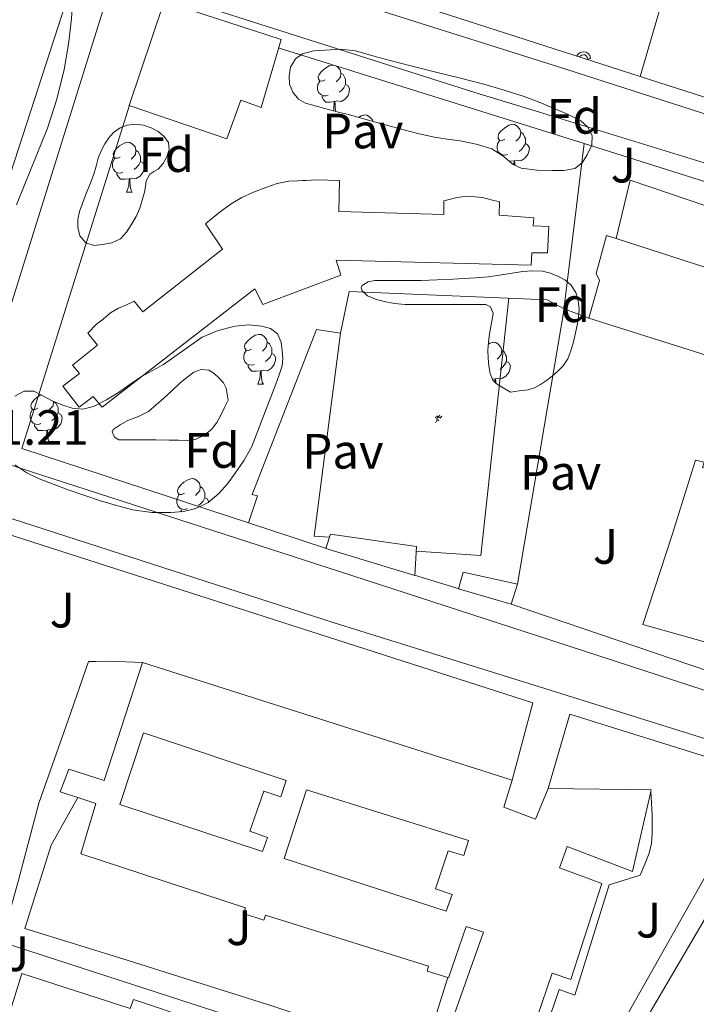
# Model space of a CAD drawing. Units: metres. Extents: x 545358 to 549833, y 4700427 to 4703428.
# Drawn here: x 547038 to 547175, y 4701358 to 4701556 of the extents above; entities that cross this region are included whole.
import ezdxf
from ezdxf.enums import TextEntityAlignment as Align

# ---------------------------------------------------------------- set-up
doc = ezdxf.new("R2010")
doc.units = ezdxf.units.M
doc.header["$MEASUREMENT"] = 0
for name, color, linetype, lineweight in [('Carátula', 7, 'Continuous', 5), ('Level 15', 1, 'Continuous', 0), ('Level 16', 1, 'Continuous', 0), ('Level 18', 19, 'Continuous', 0), ('Level 19', 252, 'Continuous', 0), ('Level 20', 19, 'Continuous', 0), ('Level 21', 19, 'Continuous', 0), ('Level 26', 92, 'Continuous', 0), ('Level 35', 92, 'Continuous', 0), ('Level 36', 19, 'Continuous', 40), ('Level 37', 92, 'Continuous', 0), ('Level 41', 19, 'Continuous', 0), ('Level 52', 1, 'Continuous', 13), ('Level 58', 43, 'Continuous', 0)]:
    doc.layers.add(name, color=color, linetype=linetype, lineweight=lineweight)
doc.styles.add('Arial', font='ARIAL.TTF', dxfattribs={"height": 0.2})

# ---------------------------------------------------------------- blocks, each defined once
blk = doc.blocks.new('5IDEP')
at = {"layer": 'Carátula', "linetype": 'Continuous', "lineweight": 5, "extrusion": (0, 0, -1)}
blk.add_hatch(color=252, dxfattribs=at).paths.add_polyline_path([(0.5, -0.6), (-1.8, 1.9), (-4, 0.2), (-7.9, 4.2), (-6.6, 5.2), (-4, 2.4), (-0.4, 5.2), (2.7, 5.2), (6.4, 1.4), (5.1, 0.3), (1.9, 3.7), (1.3, 3.2), (3, 1.4)])
at = {"layer": 'Carátula', "linetype": 'Continuous', "lineweight": 5}
for points in [[(-4.9, -9.4), (-5.1, -9.4), (-5.4, -9.3), (-5.6, -9.2), (-5.7, -9), (-5.8, -8.7), (-5.8, -8.4), (-5.7, -8.2), (-3, -4.9), (-3.6, 0.3), (-3.4, 0.8), (-1.9, -2), (-1.8, -3.7), (-1.2, -5.1), (-4.4, -9.2), (-4.6, -9.4)], [(1.4, -5.2), (-1.2, -5.1), (-1.8, -3.7), (0.3, -3.7), (-1.9, -2), (-3.4, 0.8), (2.1, -3.4), (2.3, -3.5), (2.4, -3.8), (2.5, -4.1), (2.4, -4.4), (2.3, -4.6), (2.2, -4.8), (2, -5), (1.7, -5.1)]]:
    blk.add_hatch(color=252, dxfattribs=at).paths.add_polyline_path(points)
h = blk.add_hatch(color=252, dxfattribs=at)
edge = h.paths.add_edge_path()
edge.add_arc((3, 5.5), 1.39, 179.999, 539.999)
at = {"layer": 'Carátula', "color": 252, "linetype": 'Continuous', "lineweight": 5}
blk.add_line((4, 0.2), (7.9, 4.2), dxfattribs=at)
at = {"layer": 'Carátula', "color": 252, "linetype": 'Continuous', "lineweight": 5, "flags": 128}
blk.add_lwpolyline([(7.9, 4.2), (4, 0.2)], dxfattribs=at)

msp = doc.modelspace()

# ---------------------------------------------------------------- linework, layer by layer
at = {"layer": 'Level 15', "linetype": 'Continuous', "lineweight": 13}
for points in [[(547067.34, 4701559.79, 386.71), (547091, 4701552.08, 386.92), (547086.94, 4701538.42, 386.92), (547082.81, 4701539.84, 387), (547080.03, 4701532.08, 383.39), (547060.3, 4701538.83, 383.45), (547067.34, 4701559.79, 386.71)], [(547048.86, 4701486.45, 398.35), (547053.9, 4701490.49, 398.22), (547052.01, 4701492.86, 398.22), (547053.75, 4701494.69, 398.24), (547055.05, 4701495.73, 398.25), (547056.52, 4701496.95, 398.25), (547058.17, 4701497.9, 398.25), (547059.75, 4701498.62, 398.25), (547061.34, 4701499.34, 398.25), (547063.07, 4701497.17, 398.3), (547079.15, 4701509.81, 398.28), (547075.72, 4701514.96, 398.57), (547077.34, 4701516.26, 398.55), (547078.95, 4701517.55, 398.52), (547080.92, 4701518.96, 398.51), (547083.02, 4701520.21, 398.51), (547085.41, 4701521.34, 398.51), (547087.88, 4701522.27, 398.51), (547090.19, 4701523.05, 398.41), (547092.52, 4701523.52, 398.27), (547094.36, 4701523.62, 397.97), (547095.25, 4701523.66, 397.95), (547096, 4701523.7, 398.3), (547097, 4701523.74, 399.24), (547098.01, 4701523.79, 400.19), (547102.75, 4701523.65, 399.87), (547102.59, 4701517.44, 399.34), (547123.8, 4701516.8, 398.71), (547123.8, 4701519.54, 398.7), (547125.12, 4701519.9, 398.63), (547126.43, 4701520.26, 398.57), (547127.47, 4701520.38, 398.56), (547128.76, 4701520.41, 398.57), (547130.08, 4701520.38, 398.57), (547131.61, 4701520.21, 398.57), (547133.32, 4701519.79, 398.57), (547135.04, 4701519.38, 398.57), (547134.91, 4701516.65, 398.57), (547141.9, 4701516.17, 398.38), (547141.81, 4701514.54, 398.39), (547144.97, 4701514.38, 398.31), (547144.67, 4701509.06, 398.28), (547141.56, 4701509.06, 398.28), (547141.42, 4701506.61, 398.28), (547102.04, 4701507.57, 398.92), (547103, 4701504.58, 398.91), (547087.26, 4701498.67, 398.92), (547085.69, 4701501.82, 398.92), (547054.86, 4701477.95, 399.08), (547053.06, 4701480.09, 399.02), (547050.23, 4701477.95, 399.02), (547046.95, 4701482.16, 399.02), (547050.3, 4701484.75, 399.02), (547048.86, 4701486.45, 398.35)], [(547153.05, 4701495.93, 396.57), (547155.15, 4701503.51, 396.57), (547154.49, 4701504.93, 396.57), (547156.6, 4701512.58, 396.57), (547158.51, 4701511.96, 396.57)], [(547158.51, 4701511.96, 396.57), (547203.85, 4701497.3, 396.57), (547199.72, 4701476.65, 396.57), (547197.37, 4701477.24, 399.13), (547195.63, 4701471.51, 399), (547197.96, 4701470.61, 396.99), (547197.19, 4701468.85, 396.98), (547196.41, 4701467.08, 396.97), (547195.5, 4701465.4, 396.97), (547194.31, 4701463.93, 396.97), (547193.02, 4701462.61, 396.97), (547191.72, 4701461.3, 396.97), (547175.96, 4701465.78, 396.97), (547176.28, 4701466.83, 396.95)], [(547176.28, 4701466.83, 396.95), (547180.79, 4701481.65, 396.63), (547181.79, 4701481.43, 399.5), (547183.26, 4701486.37, 399.8), (547153.05, 4701495.93, 396.57)], [(547117.9, 4701443.99, 385.13), (547100.01, 4701449.42, 385.13), (547100.89, 4701452.33, 385.13), (547118.25, 4701449.88, 385.13), (547117.9, 4701443.99, 385.13)], [(547137.38, 4701438.25, 384.78), (547126.74, 4701441.34, 384.78), (547127.67, 4701444.68, 384.78), (547138.62, 4701442.22, 384.78), (547137.38, 4701438.25, 384.78)], [(547049.95, 4701399.2, 396.97), (547046.42, 4701400.37, 397.11), (547048.17, 4701404.96, 397.11), (547055.28, 4701402.66, 397), (547063.02, 4701426.46, 395.56)], [(547063.02, 4701426.46, 395.56), (547137.58, 4701402.7, 395.48)], [(547137.58, 4701402.7, 395.48), (547135.85, 4701397.25, 395.67), (547142.25, 4701394.86, 392.63), (547144.79, 4701401.04, 392.04)], [(547144.79, 4701401.04, 392.04), (547165.62, 4701400.8, 392.11), (547165.54, 4701400.44, 392.13)], [(547124.58, 4701362.91, 395.83), (547120.39, 4701364.18, 395.83), (547120.69, 4701365.22, 395.83), (547087.8, 4701375.46, 395.83), (547087.45, 4701374.45, 395.83), (547083.4, 4701375.85, 395.83), (547083.8, 4701376.96, 395.83), (547050.55, 4701387.86, 395.85), (547053.6, 4701398, 396.81), (547049.95, 4701399.2, 396.97)], [(547165.54, 4701400.44, 392.13), (547161.81, 4701384.27, 393.39), (547148.65, 4701389.36, 393.19), (547147.11, 4701385.07, 393.64), (547155.62, 4701381.9, 392.94), (547149.4, 4701362.54, 392.43), (547145.61, 4701363.78, 392.81), (547140.61, 4701349.02, 392.11), (547125.25, 4701353.71, 392.2), (547131.78, 4701372.08, 392.2), (547128.28, 4701373.2, 396.19), (547124.69, 4701362.88, 395.83), (547124.58, 4701362.91, 395.83)], [(547038.66, 4701363.75, 397.67), (547060.52, 4701356.64, 400.46), (547061.22, 4701358.48, 400.46), (547073.6, 4701354.34, 400.01), (547072.98, 4701352.6, 400.01), (547083.28, 4701348.98, 397.34), (547080.08, 4701340.96, 401.24), (547081.41, 4701340.5, 401.24), (547079.76, 4701336.05, 401.24), (547078.37, 4701336.51, 400.89), (547077.92, 4701334.88, 398.41), (547082.39, 4701333.51, 398.38), (547080.66, 4701326.88, 398.38), (547035.72, 4701341.52, 398.28), (547038.31, 4701348.55, 397.72), (547033.04, 4701350.26, 397.07), (547035.27, 4701356.69, 397.15), (547036.37, 4701356.35, 397.21), (547038.66, 4701363.75, 397.67)]]:
    msp.add_polyline3d(points, dxfattribs=at)
at = {"layer": 'Level 15', "color": 1, "linetype": 'Continuous', "lineweight": 13}
for points in [[(547058.42, 4701397.78, 395.61), (547063.18, 4701412.26, 395.61), (547091.96, 4701402.66, 395.61), (547090.89, 4701399.35, 395.61), (547087.5, 4701400.48, 395.61), (547084.68, 4701392.4, 395.61), (547088.22, 4701391.13, 395.61), (547087.21, 4701388.3, 395.61), (547058.42, 4701397.78, 395.61)], [(547091.59, 4701386.91, 395.83), (547096.06, 4701400.78, 395.8), (547128.77, 4701390.56, 395.8), (547127.83, 4701387.5, 395.78), (547124.68, 4701388.45, 395.33), (547122.1, 4701380.81, 395.31), (547125.44, 4701379.66, 395.74), (547124.28, 4701376.29, 395.71), (547091.59, 4701386.91, 395.83)]]:
    msp.add_polyline3d(points, dxfattribs=at)
at = {"layer": 'Level 16', "color": 1, "linetype": 'Continuous', "lineweight": 13, "ltscale": 0.5}
msp.add_polyline3d([(547153.05, 4701495.93, 382.11), (547148.06, 4701497.78, 382.11), (547138.62, 4701442.22, 382.79)], dxfattribs=at)
at = {"layer": 'Level 18', "color": 19, "linetype": 'Continuous', "lineweight": 0}
for points in [[(547136.91, 4701499.94, 381.53), (547131.26, 4701448.01, 381.11), (547118.19, 4701448.9, 381.1)], [(547100.7, 4701451.72, 380.89), (547097.62, 4701451.94, 380.97), (547102.97, 4701492.89, 380.97)]]:
    msp.add_polyline3d(points, dxfattribs=at)
at = {"layer": 'Level 20', "color": 19, "linetype": 'Continuous', "lineweight": 0, "ltscale": 0.5}
for points in [[(547174.66, 4701583.4, 380.24), (547163.36, 4701544.68, 380.25)], [(547163.36, 4701544.68, 380.25), (547099.83, 4701565.16, 379.65)], [(547090.38, 4701550.44, 379.48), (547152.09, 4701531.11, 380.19)], [(547084.38, 4701454.62, 381.95), (547038.67, 4701469.64, 381.31), (547060.41, 4701538.87, 379.75)], [(547152.09, 4701531.11, 380.19), (547147.94, 4701497.07, 380.38)], [(547100.09, 4701449.45, 381.95), (547084.38, 4701454.62, 381.95), (547086.23, 4701460.07, 381.75), (547085.11, 4701460.31, 381.75), (547098.11, 4701493.59, 381.75), (547102.97, 4701492.86, 381.75), (547104.67, 4701501.29, 381.61), (547144.64, 4701499.62, 381.51), (547148.06, 4701497.76, 381.02)], [(547126.87, 4701441.32, 381.95), (547117.85, 4701444.06, 381.95)]]:
    msp.add_polyline3d(points, dxfattribs=at)
at = {"layer": 'Level 21', "color": 19, "linetype": 'Continuous', "lineweight": 13}
for points in [[(547351.34, 4701350.35, 382.63), (547213.42, 4701407.96, 383.62), (547208.14, 4701418.34, 383.61), (547223.57, 4701465.39, 383.38), (547236.24, 4701510.64, 382.09), (547230.48, 4701519.7, 381.82), (547148.39, 4701546.13, 380.42), (547143.07, 4701547.81, 380.36), (547067.24, 4701571.78, 379.37), (547065.24, 4701572.31, 379.24), (547063.1, 4701574.22, 379.25), (547062.04, 4701576.89, 379.22), (547062.28, 4701579.76, 379.17), (547063.04, 4701581.33, 379.13), (547100.36, 4701695.3, 378.09), (547126.25, 4701776.18, 375.59), (547128.56, 4701779.42, 375.52), (547131.81, 4701781.73, 375.44), (547135.63, 4701782.84, 375.36), (547137.8, 4701782.9, 375.32), (547143.08, 4701782.39, 375.21), (547147.58, 4701781.95, 375.11), (547146.78, 4701779.66, 375.18)], [(546990.65, 4701561.42, 380.05), (546968.46, 4701491.62, 381.02), (546968.45, 4701491.21, 381.02), (546969.18, 4701489.05, 381.03), (546970.97, 4701487.63, 381.04), (546999.42, 4701478.92, 381.34), (547003.9, 4701477.56, 381.32), (547014.52, 4701474.37, 380.73), (547014.64, 4701474.34, 380.73), (547017.41, 4701474.56, 380.73), (547019.78, 4701476.03, 380.73), (547021.2, 4701478.41, 380.73), (547049.16, 4701564.56, 379.42), (547049.11, 4701566.19, 379.47), (547048, 4701568.64, 379.48), (547045.86, 4701570.27, 379.42), (547018.69, 4701578.54, 379.79)], [(547029.93, 4701477.83, 381.16), (547055.02, 4701557.87, 379.37), (547057.73, 4701560.58, 379.32), (547060.48, 4701561.68, 379.32), (547062.99, 4701562.21, 379.32), (547064.91, 4701562.21, 379.32), (547130.03, 4701541.44, 379.75), (547143.07, 4701537.43, 379.87)], [(547163.36, 4701544.68, 380.25), (547193.07, 4701535.08, 380.75), (547193.31, 4701535, 380.75)], [(547143.07, 4701537.43, 379.87), (547183.25, 4701525.07, 380.25), (547205.12, 4701518.32, 381.26), (547220, 4701513.92, 381.5), (547220.97, 4701512.78, 381.66), (547225.93, 4701505.44, 381.94), (547226, 4701503.18, 382.02), (547225.76, 4701501.76, 382.02), (547206.83, 4701443.78, 383.1), (547199.48, 4701421.46, 383.54), (547196.25, 4701419.79, 383.54), (547187.42, 4701417.47, 383.32), (547185.39, 4701417.92, 383.32), (547143.07, 4701431.69, 382.8), (547102.76, 4701444.8, 382.31), (547031.02, 4701468.02, 381.27)], [(547193.39, 4701518.12, 380.17), (547152.09, 4701531.11, 380.19)], [(547158.51, 4701511.96, 380.04), (547161.39, 4701523.72, 380.09), (547192.06, 4701513.35, 380.14), (547193.39, 4701518.12, 380.17)], [(547210.22, 4701466.36, 382.63), (547207.66, 4701467.25, 382.84), (547204.91, 4701459.75, 382.83), (547202.25, 4701453.01, 382.81), (547198.36, 4701445.67, 382.76), (547193.03, 4701436.2, 382.76), (547187.13, 4701427.62, 382.75), (547163.93, 4701434.15, 382.79), (547169.82, 4701452.22, 382.59), (547174.55, 4701467.27, 382.55), (547176.28, 4701466.83, 382.55)], [(547210.22, 4701466.36, 382.63), (547197.58, 4701426.31, 383.16), (547188.06, 4701421.03, 383.13), (547137.38, 4701438.25, 382.89)], [(547128.92, 4701292.77, 385.26), (547143.07, 4701317.34, 384.73), (547161, 4701348.48, 384.06), (547188.64, 4701395.57, 383.56), (547188.89, 4701397.7, 383.56), (547184.51, 4701407.87, 383.48), (547183.5, 4701408.93, 383.48), (547182.14, 4701409.34, 383.48), (547143.07, 4701421.55, 382.87), (547101.68, 4701434.48, 382.22), (547034.6, 4701456.1, 381.21), (547030.78, 4701457.15, 381.11), (547028.96, 4701457.73, 381.06), (547027.04, 4701457.73, 381.06), (547025.1, 4701457.41, 381.06), (547023.66, 4701456.47, 381.06), (547022.83, 4701455.71, 381.06), (547021.5, 4701453.14, 381.08), (547021.32, 4701452.52, 381.09), (547028.01, 4701450.77, 381.02), (547006.79, 4701382.77, 382.11), (547001.31, 4701384.36, 382.08), (546997.34, 4701370.84, 382.28)], [(547063.02, 4701426.46, 379.55), (547056.38, 4701426.74, 379.53), (547053.56, 4701426.64, 379.53), (547052.09, 4701426.64, 379.53), (547048.02, 4701414.83, 379.45), (547042.09, 4701398.08, 379.43), (547037.96, 4701382.31, 381.02), (547035.75, 4701374.55, 381.72), (547010.6, 4701382.9, 382.47), (547033.3, 4701453.14, 380.86), (547141.74, 4701418.35, 383.03), (547137.58, 4701402.7, 383.03)], [(547144.79, 4701401.04, 383.03), (547149.19, 4701416.05, 382.94), (547180.2, 4701406.32, 383.55), (547181.35, 4701404.75, 383.51), (547182.23, 4701402.78, 383.51), (547183.05, 4701400.24, 383.51), (547183.29, 4701398.14, 383.51), (547183.35, 4701396.16, 383.5), (547177.75, 4701385.52, 383.56), (547149.44, 4701335.33, 384.19)], [(547124.58, 4701362.91, 382.47), (547119.62, 4701347.12, 382.33), (547089.09, 4701357.23, 382.28), (547060.09, 4701366.37, 382.14), (547039.27, 4701372.79, 382.09), (547044.57, 4701389.59, 379.48), (547049.95, 4701399.2, 378.62)], [(547141.94, 4701345.58, 382.51), (547147.03, 4701360.48, 382.52), (547150.23, 4701359.38, 382.6), (547157.11, 4701381.63, 382.7), (547163.38, 4701383.54, 382.62), (547164.29, 4701385.78, 382.58), (547165.19, 4701388.02, 382.54), (547165.67, 4701389.92, 382.53), (547165.78, 4701391.89, 382.52), (547165.78, 4701393.86, 382.5), (547165.77, 4701395.82, 382.47), (547165.54, 4701400.44, 382.49)], [(547082.34, 4701314.24, 384.14), (547022.85, 4701333.68, 383.59), (547021.73, 4701335.8, 383.58), (547032.37, 4701370.79, 382.23), (547073.64, 4701357.43, 382.27), (547114.9, 4701344.08, 382.31), (547118.71, 4701342.73, 382.4), (547122.5, 4701341.3, 382.55), (547128.87, 4701338.98, 382.78), (547135.24, 4701336.59, 383.02), (547139.11, 4701334.92, 383.28), (547142.92, 4701333.14, 383.67), (547144.08, 4701332.61, 383.9), (547145.22, 4701332.06, 384.11), (547145.84, 4701331.15, 384.15), (547145.86, 4701330.4, 384.15), (547145.43, 4701328.94, 384.15), (547142.51, 4701324.16, 384.39), (547139.6, 4701319.41, 384.68), (547134.94, 4701311.23, 384.86), (547130.29, 4701303.04, 385.02), (547128.83, 4701300.42, 385.08), (547128.07, 4701299.03, 385.1)]]:
    msp.add_polyline3d(points, dxfattribs=at)
at = {"layer": 'Level 35', "color": 92, "linetype": 'Continuous', "lineweight": 0, "ltscale": 0.5}
for points in [[(547037.27, 4701561.58, 385.19), (547038.74, 4701565.1, 385.06), (547040.9, 4701568.35, 384.99), (547041.7, 4701568.94, 384.98), (547043.23, 4701569.17, 385), (547044.68, 4701568.75, 385), (547046.96, 4701567.17, 384.83), (547047.87, 4701566.14, 384.73), (547048.44, 4701564.91, 384.67), (547048.96, 4701560.61, 384.6), (547048.66, 4701556.32, 384.57), (547048.09, 4701551.16, 384.57), (547047.22, 4701546.03, 384.6), (547045.73, 4701540.06, 384.7), (547043.81, 4701534.25, 384.79), (547041.53, 4701528.6, 384.88), (547039.25, 4701522.96, 384.97), (547037.62, 4701518.78, 385.21)], [(547104.78, 4701536.9, 385.23), (547102.28, 4701537.55, 385.25), (547099.77, 4701538.2, 385.27), (547097.81, 4701538.72, 385.28), (547095.85, 4701539.27, 385.27), (547094.45, 4701540.1, 385.27), (547093.34, 4701541.48, 385.27), (547092.68, 4701543.13, 385.27), (547092.57, 4701544.79, 385.26), (547092.82, 4701546.53, 385.17), (547093.85, 4701548.18, 385.07), (547095.29, 4701549.2, 385.03), (547097.51, 4701549.83, 385), (547099.8, 4701549.99, 384.97), (547102.91, 4701550.15, 384.94), (547105.98, 4701549.83, 384.94), (547109.95, 4701548.7, 384.99), (547113.93, 4701547.59, 385.05), (547118.19, 4701546.53, 385.06), (547122.44, 4701545.46, 385.07), (547127.14, 4701544.28, 385.06), (547131.84, 4701543.08, 385.05), (547135.95, 4701541.91, 385.04), (547140.01, 4701540.58, 385.03), (547143.04, 4701539.44, 385.03), (547146.03, 4701538.21, 385.03), (547148.73, 4701537.05, 385.03), (547151.39, 4701535.69, 385.03), (547152.85, 4701534.41, 385.03), (547153.72, 4701532.77, 385.03), (547153.62, 4701530.83, 385.05), (547152.68, 4701528.85, 385.07), (547151.66, 4701527.22, 385.08), (547150.22, 4701526.1, 385.1), (547147.96, 4701525.71, 385.13), (547145.69, 4701525.72, 385.16), (547142.53, 4701525.75, 385.17), (547139.37, 4701526.13, 385.18), (547137.77, 4701526.87, 385.18), (547135.71, 4701528.64, 385.2), (547133.47, 4701530.05, 385.21), (547130.28, 4701530.98, 385.23), (547127.04, 4701531.69, 385.26), (547124.46, 4701532.04, 385.28), (547121.9, 4701532.44, 385.31), (547118.78, 4701533.11, 385.5), (547115.69, 4701533.88, 385.63), (547110.24, 4701535.39, 385.43), (547104.78, 4701536.9, 385.23)], [(547063.42, 4701521.35, 384.19), (547062.95, 4701519.73, 384.31), (547062.48, 4701518.1, 384.44), (547061.7, 4701516.38, 384.57), (547060.72, 4701514.74, 384.65), (547059.81, 4701513.25, 384.66), (547058.57, 4701511.9, 384.67), (547056.81, 4701511.07, 384.67), (547054.96, 4701510.78, 384.67), (547053.25, 4701510.58, 384.67), (547051.55, 4701511.11, 384.67), (547050.36, 4701512.52, 384.67), (547049.95, 4701514.17, 384.67), (547049.95, 4701515.82, 384.66), (547050.3, 4701517.43, 384.65), (547050.98, 4701519.23, 384.61), (547051.66, 4701521.03, 384.54), (547052.42, 4701523.01, 384.43), (547053.18, 4701524.98, 384.35), (547053.63, 4701526.58, 384.33), (547054.06, 4701528.18, 384.33), (547054.68, 4701529.66, 384.33), (547055.44, 4701531.08, 384.33), (547056.21, 4701532.26, 384.33), (547057.18, 4701533.34, 384.33), (547058.48, 4701534.28, 384.33), (547059.93, 4701534.86, 384.33), (547061.56, 4701535.05, 384.33), (547063.2, 4701534.82, 384.33), (547064.72, 4701534.32, 384.33), (547066.17, 4701533.53, 384.33), (547067.39, 4701532.55, 384.33), (547068.25, 4701531.34, 384.33), (547068.4, 4701529.9, 384.33), (547067.92, 4701528.46, 384.33), (547067.14, 4701527.12, 384.33), (547066.14, 4701525.93, 384.33), (547065.3, 4701525.47, 384.33), (547064.49, 4701524.98, 384.33), (547063.74, 4701523.58, 384.33), (547063.58, 4701522.46, 384.27), (547063.42, 4701521.35, 384.19)], [(547111.84, 4701503.51, 382.83), (547113.79, 4701503.51, 382.83), (547116.52, 4701503.5, 382.83), (547119.24, 4701503.53, 382.83), (547122.43, 4701503.65, 382.83), (547125.61, 4701503.8, 382.83), (547127.9, 4701503.9, 382.82), (547130.19, 4701504.01, 382.78), (547132.82, 4701504.26, 382.71), (547135.44, 4701504.63, 382.63), (547137.54, 4701504.97, 382.57), (547139.64, 4701505.32, 382.51), (547141.65, 4701505.46, 382.48), (547143.66, 4701505.35, 382.47), (547145.29, 4701504.97, 382.47), (547146.88, 4701504.33, 382.47), (547148.21, 4701503.63, 382.49), (547149.39, 4701502.63, 382.54), (547150.38, 4701501.11, 382.62), (547150.88, 4701499.43, 382.73), (547151.06, 4701497.71, 382.9), (547150.97, 4701496.01, 383.07), (547150.7, 4701494.46, 383.15), (547150.36, 4701492.92, 383.23), (547149.9, 4701491.11, 383.3), (547149.37, 4701489.32, 383.37), (547148.76, 4701487.73, 383.56), (547147.85, 4701486.28, 383.74), (547146.78, 4701485.18, 383.77), (547145.61, 4701484.22, 383.8), (547144.47, 4701483.33, 383.86), (547143.27, 4701482.52, 383.91), (547142.07, 4701481.86, 383.93), (547140.78, 4701481.48, 383.91), (547138.99, 4701481.24, 383.88), (547137.21, 4701481, 383.85)], [(547137.21, 4701481, 383.85), (547135.77, 4701481.86, 383.75), (547134.33, 4701482.73, 383.66), (547133.66, 4701483.38, 383.61), (547133.11, 4701484.77, 383.57), (547132.86, 4701486.28, 383.53), (547132.69, 4701487.85, 383.47), (547132.67, 4701489.42, 383.4), (547132.79, 4701491.09, 383.38), (547132.97, 4701492.76, 383.35), (547133.24, 4701494.19, 383.26), (547133.53, 4701495.61, 383.16), (547133.71, 4701496.9, 383.1), (547133.21, 4701498.17, 383.07), (547132.26, 4701498.65, 383.05), (547131.26, 4701498.65, 383.05), (547129.86, 4701498.65, 383.05), (547128.46, 4701498.65, 383.05), (547126.4, 4701498.65, 383.04), (547124.35, 4701498.65, 383.03), (547122.2, 4701498.65, 383.01), (547120.04, 4701498.65, 382.99), (547118.02, 4701498.65, 382.97), (547116, 4701498.65, 382.97), (547113.85, 4701498.86, 382.97), (547111.72, 4701499.27, 382.97), (547110.01, 4701499.71, 382.97), (547108.35, 4701500.39, 382.95), (547107.31, 4701501.42, 382.91), (547107.09, 4701502.05, 382.88), (547107.29, 4701502.52, 382.86), (547108.51, 4701503.21, 382.84), (547109.88, 4701503.51, 382.83), (547111.84, 4701503.51, 382.83)], [(547037.24, 4701480.14, 384.44), (547039.16, 4701481.18, 384.45), (547041.07, 4701481.16, 384.46), (547042.9, 4701480.21, 384.46), (547044.76, 4701479.21, 384.46), (547046.76, 4701478.39, 384.46), (547048.79, 4701477.74, 384.46), (547050.97, 4701477.56, 384.46), (547053.11, 4701478.1, 384.46), (547055.72, 4701479.41, 384.46), (547058.19, 4701480.92, 384.46), (547060.48, 4701482.54, 384.42), (547062.78, 4701484.12, 384.38), (547065, 4701485.37, 384.37), (547067.24, 4701486.58, 384.36), (547071.12, 4701489.3, 384.33), (547075.07, 4701492.04, 384.3), (547078.28, 4701493.43, 384.29), (547081.66, 4701494.28, 384.28), (547084.37, 4701494.55, 384.29), (547087.1, 4701494.31, 384.28), (547088.8, 4701493.85, 384.25), (547090.25, 4701492.71, 384.22), (547090.99, 4701491.03, 384.19), (547091.18, 4701489.29, 384.15), (547091.33, 4701487.78, 384.15), (547091.18, 4701486.31, 384.14), (547090.54, 4701484.46, 384.07), (547089.9, 4701482.6, 384.01)], [(547080.25, 4701479.37, 384.14), (547080.07, 4701480.58, 384.14), (547079.9, 4701481.78, 384.14), (547079.35, 4701482.88, 384.14), (547078.43, 4701483.85, 384.14), (547077.45, 4701484.77, 384.14), (547076.36, 4701485.43, 384.14), (547074.85, 4701485.58, 384.14), (547073.39, 4701485, 384.14), (547071.92, 4701483.92, 384.14), (547070.54, 4701482.76, 384.14), (547068.91, 4701481.26, 384.14), (547067.29, 4701479.77, 384.14), (547065.77, 4701478.4, 384.14), (547064.19, 4701477.1, 384.14), (547062.18, 4701476.1, 384.14), (547060.06, 4701475.27, 384.14), (547058.49, 4701474.42, 384.14), (547057.08, 4701473.46, 384.14), (547056.91, 4701472.95, 384.14), (547057.37, 4701471.93, 384.14), (547058.23, 4701471.38, 384.14), (547060.64, 4701471.35, 384.14), (547063.05, 4701471.34, 384.14), (547065.71, 4701471.33, 384.14), (547068.36, 4701471.32, 384.14), (547070.24, 4701471.28, 384.14), (547072.12, 4701471.24, 384.14), (547073.83, 4701471.51, 384.14), (547075.47, 4701472.28, 384.14), (547076.93, 4701473.43, 384.14), (547078.01, 4701474.87, 384.14), (547078.82, 4701476.36, 384.14), (547079.56, 4701477.86, 384.14), (547080.25, 4701479.37, 384.14)], [(547089.9, 4701482.6, 384.01), (547087.47, 4701476.31, 384.11), (547085.05, 4701470.02, 384.22), (547083.54, 4701467.25, 384.22), (547081.69, 4701464.63, 384.22), (547080.14, 4701462.52, 384.24), (547078.41, 4701460.52, 384.27), (547076.26, 4701458.74, 384.28), (547073.74, 4701457.51, 384.3), (547071.24, 4701456.89, 384.32), (547068.71, 4701456.7, 384.35), (547064.87, 4701456.74, 384.34), (547061.05, 4701457.26, 384.35), (547057.77, 4701458.1, 384.41), (547054.54, 4701459.08, 384.47), (547051.38, 4701460.14, 384.54), (547048.23, 4701461.22, 384.6), (547045.2, 4701462.33, 384.65), (547042.19, 4701463.5, 384.67), (547039.65, 4701464.7, 384.67), (547037.26, 4701466.34, 384.67)]]:
    msp.add_polyline3d(points, dxfattribs=at)
at = {"layer": 'Level 36', "color": 92, "linetype": 'Continuous', "lineweight": 0}
for points in [[(547099.84, 4701543.96, 0.01), (547099.32, 4701543.7, 0.01), (547098.78, 4701543.75, 0.01), (547098.52, 4701544.12, 0.01), (547098.46, 4701544.55, 0.01), (547098.62, 4701545.07, 0.01), (547099.1, 4701545.66, 0.01), (547099.74, 4701546.19, 0.01), (547100.64, 4701546.78, 0.01), (547101.38, 4701546.94, 0.01), (547101.81, 4701546.88, 0.01), (547102.34, 4701546.57, 0.01), (547102.87, 4701545.98, 0.01), (547103.03, 4701545.34, 0.01), (547102.92, 4701544.49, 0.01), (547102.5, 4701543.96, 0.01), (547102.08, 4701543.54, 0.01)], [(547103.03, 4701545.34, 0.01), (547103.5, 4701545.03, 0.01), (547103.82, 4701544.39, 0.01), (547103.98, 4701544.07, 0.01), (547103.98, 4701543.49, 0.01), (547103.98, 4701543.06, 0.01), (547103.61, 4701542.37, 0.01), (547103.19, 4701541.89, 0.01), (547102.71, 4701541.47, 0.01)], [(547100.43, 4701540.88, 0.01), (547100, 4701540.72, 0.01), (547099.42, 4701540.78, 0.01), (547098.94, 4701540.99, 0.01), (547098.52, 4701541.42, 0.01), (547098.3, 4701542, 0.01), (547098.3, 4701542.42, 0.01), (547098.36, 4701543.01, 0.01), (547098.78, 4701543.7, 0.01)], [(547103.98, 4701543.06, 0.01), (547104.44, 4701542.81, 0.01), (547104.78, 4701542.2, 0.01), (547104.67, 4701541.47, 0.01), (547104.46, 4701540.83, 0.01), (547103.88, 4701540.09, 0.01), (547103.08, 4701539.61, 0.01), (547102.23, 4701539.72, 0.01), (547101.8, 4701539.59, 0.01)], [(547101.69, 4701539.59, 0.01), (547100.8, 4701539.5, 0.01), (547099.96, 4701539.5, 0.01), (547099.53, 4701539.93, 0.01), (547099.21, 4701540.41, 0.01), (547099.21, 4701540.72, 0.01)], [(547101.47, 4701537.76, 0.01), (547101.58, 4701538.06, 0.01), (547101.69, 4701539.59, 0.01), (547101.8, 4701539.59, 0.01), (547101.84, 4701539, 0.01), (547101.87, 4701538.32, 0.01), (547101.94, 4701537.7, 0.01), (547101.96, 4701537.63, 0.01)], [(547106.59, 4701536.4, 0.01), (547107.12, 4701536.74, 0.01), (547107.86, 4701536.9, 0.01), (547108.28, 4701536.85, 0.01), (547108.82, 4701536.53, 0.01), (547109.34, 4701535.95, 0.01), (547109.43, 4701535.62, 0.01)], [(547136.09, 4701532.02, 0.01), (547135.56, 4701531.76, 0.01), (547135.03, 4701531.81, 0.01), (547134.77, 4701532.18, 0.01), (547134.71, 4701532.61, 0.01), (547134.87, 4701533.13, 0.01), (547135.35, 4701533.72, 0.01), (547135.99, 4701534.25, 0.01), (547136.89, 4701534.84, 0.01), (547137.63, 4701535, 0.01), (547138.06, 4701534.94, 0.01), (547138.59, 4701534.63, 0.01), (547139.12, 4701534.04, 0.01), (547139.28, 4701533.4, 0.01), (547139.17, 4701532.55, 0.01), (547138.74, 4701532.02, 0.01), (547138.32, 4701531.6, 0.01)], [(547139.28, 4701533.4, 0.01), (547139.75, 4701533.09, 0.01), (547140.07, 4701532.45, 0.01), (547140.23, 4701532.13, 0.01), (547140.23, 4701531.55, 0.01), (547140.23, 4701531.12, 0.01), (547139.86, 4701530.43, 0.01), (547139.44, 4701529.95, 0.01), (547138.96, 4701529.53, 0.01)], [(547058.48, 4701528.41, 0.01), (547057.96, 4701528.15, 0.01), (547057.42, 4701528.2, 0.01), (547057.16, 4701528.57, 0.01), (547057.1, 4701529, 0.01), (547057.26, 4701529.52, 0.01), (547057.74, 4701530.11, 0.01), (547058.38, 4701530.64, 0.01), (547059.28, 4701531.23, 0.01), (547060.02, 4701531.39, 0.01), (547060.45, 4701531.33, 0.01), (547060.98, 4701531.02, 0.01), (547061.51, 4701530.43, 0.01), (547061.67, 4701529.79, 0.01), (547061.56, 4701528.94, 0.01), (547061.14, 4701528.41, 0.01), (547060.72, 4701527.99, 0.01)], [(547136.68, 4701528.94, 0.01), (547136.25, 4701528.78, 0.01), (547135.67, 4701528.84, 0.01), (547135.19, 4701529.05, 0.01), (547134.77, 4701529.48, 0.01), (547134.55, 4701530.06, 0.01), (547134.55, 4701530.48, 0.01), (547134.61, 4701531.07, 0.01), (547135.03, 4701531.76, 0.01)], [(547140.23, 4701531.12, 0.01), (547140.68, 4701530.87, 0.01), (547141.03, 4701530.26, 0.01), (547140.92, 4701529.53, 0.01), (547140.71, 4701528.89, 0.01), (547140.12, 4701528.15, 0.01), (547139.33, 4701527.67, 0.01), (547138.48, 4701527.78, 0.01), (547138.05, 4701527.65, 0.01)], [(547059.07, 4701525.33, 0.01), (547058.64, 4701525.17, 0.01), (547058.06, 4701525.23, 0.01), (547057.58, 4701525.44, 0.01), (547057.16, 4701525.87, 0.01), (547056.94, 4701526.45, 0.01), (547056.94, 4701526.87, 0.01), (547057, 4701527.46, 0.01), (547057.42, 4701528.15, 0.01)], [(547061.67, 4701529.79, 0.01), (547062.14, 4701529.48, 0.01), (547062.46, 4701528.84, 0.01), (547062.62, 4701528.52, 0.01), (547062.62, 4701527.94, 0.01), (547062.62, 4701527.51, 0.01), (547062.25, 4701526.82, 0.01), (547061.83, 4701526.34, 0.01), (547061.35, 4701525.92, 0.01)], [(547062.62, 4701527.51, 0.01), (547063.08, 4701527.26, 0.01), (547063.42, 4701526.65, 0.01), (547063.31, 4701525.92, 0.01), (547063.1, 4701525.28, 0.01), (547062.52, 4701524.54, 0.01), (547061.72, 4701524.06, 0.01), (547060.87, 4701524.17, 0.01), (547060.44, 4701524.04, 0.01)], [(547137.94, 4701527.65, 0.01), (547137.05, 4701527.56, 0.01), (547136.97, 4701527.56, 0.01)], [(547137.88, 4701526.82, 0.01), (547137.94, 4701527.65, 0.01), (547138.05, 4701527.65, 0.01), (547138.08, 4701527.06, 0.01), (547138.1, 4701526.72, 0.01)], [(547060.33, 4701524.04, 0.01), (547059.44, 4701523.95, 0.01), (547058.6, 4701523.95, 0.01), (547058.17, 4701524.38, 0.01), (547057.85, 4701524.86, 0.01), (547057.85, 4701525.17, 0.01)], [(547059.78, 4701521.35, 0.01), (547060.22, 4701522.51, 0.01), (547060.33, 4701524.04, 0.01), (547060.44, 4701524.04, 0.01), (547060.48, 4701523.45, 0.01), (547060.51, 4701522.77, 0.01), (547060.58, 4701522.15, 0.01), (547060.7, 4701521.75, 0.01), (547060.91, 4701521.35, 0.01)], [(547059.78, 4701521.35, 0.01), (547060.91, 4701521.35, 0.01)], [(547084.96, 4701489.66, 0.01), (547084.43, 4701489.39, 0.01), (547083.9, 4701489.45, 0.01), (547083.64, 4701489.82, 0.01), (547083.58, 4701490.24, 0.01), (547083.74, 4701490.76, 0.01), (547084.22, 4701491.36, 0.01), (547084.86, 4701491.89, 0.01), (547085.76, 4701492.47, 0.01), (547086.5, 4701492.63, 0.01), (547086.93, 4701492.58, 0.01), (547087.46, 4701492.26, 0.01), (547087.99, 4701491.68, 0.01), (547088.15, 4701491.04, 0.01), (547088.04, 4701490.19, 0.01), (547087.61, 4701489.66, 0.01), (547087.19, 4701489.23, 0.01)], [(547088.15, 4701491.04, 0.01), (547088.62, 4701490.72, 0.01), (547088.94, 4701490.08, 0.01), (547089.1, 4701489.76, 0.01), (547089.1, 4701489.18, 0.01), (547089.1, 4701488.76, 0.01), (547088.73, 4701488.07, 0.01), (547088.31, 4701487.59, 0.01), (547087.83, 4701487.17, 0.01)], [(547132.76, 4701490.67, 0.01), (547133.07, 4701490.87, 0.01), (547133.82, 4701491.03, 0.01), (547134.24, 4701490.98, 0.01), (547134.77, 4701490.66, 0.01), (547135.3, 4701490.08, 0.01), (547135.46, 4701489.44, 0.01), (547135.35, 4701488.59, 0.01), (547134.93, 4701488.06, 0.01), (547134.51, 4701487.63, 0.01)], [(547085.55, 4701486.58, 0.01), (547085.12, 4701486.42, 0.01), (547084.54, 4701486.48, 0.01), (547084.06, 4701486.69, 0.01), (547083.64, 4701487.11, 0.01), (547083.42, 4701487.7, 0.01), (547083.42, 4701488.12, 0.01), (547083.48, 4701488.7, 0.01), (547083.9, 4701489.39, 0.01)], [(547089.1, 4701488.76, 0.01), (547089.55, 4701488.51, 0.01), (547089.9, 4701487.89, 0.01), (547089.79, 4701487.17, 0.01), (547089.58, 4701486.53, 0.01), (547088.99, 4701485.79, 0.01), (547088.2, 4701485.31, 0.01), (547087.35, 4701485.41, 0.01), (547086.92, 4701485.28, 0.01)], [(547135.46, 4701489.44, 0.01), (547135.94, 4701489.12, 0.01), (547136.25, 4701488.48, 0.01), (547136.41, 4701488.16, 0.01), (547136.41, 4701487.58, 0.01), (547136.41, 4701487.16, 0.01), (547136.04, 4701486.47, 0.01), (547135.62, 4701485.99, 0.01), (547135.14, 4701485.57, 0.01)], [(547086.81, 4701485.28, 0.01), (547085.92, 4701485.2, 0.01), (547085.07, 4701485.2, 0.01), (547084.65, 4701485.63, 0.01), (547084.33, 4701486.1, 0.01), (547084.33, 4701486.42, 0.01)], [(547136.41, 4701487.16, 0.01), (547136.86, 4701486.91, 0.01), (547137.21, 4701486.29, 0.01), (547137.1, 4701485.57, 0.01), (547136.89, 4701484.93, 0.01), (547136.3, 4701484.19, 0.01), (547135.51, 4701483.71, 0.01), (547134.66, 4701483.81, 0.01), (547134.23, 4701483.68, 0.01)], [(547086.26, 4701482.6, 0.01), (547086.7, 4701483.76, 0.01), (547086.81, 4701485.28, 0.01), (547086.92, 4701485.28, 0.01), (547086.95, 4701484.7, 0.01), (547086.99, 4701484.01, 0.01), (547087.06, 4701483.4, 0.01), (547087.17, 4701483, 0.01), (547087.39, 4701482.6, 0.01)], [(547086.26, 4701482.6, 0.01), (547087.39, 4701482.6, 0.01)], [(547134.12, 4701483.68, 0.01), (547133.56, 4701483.63, 0.01)], [(547134.07, 4701482.98, 0.01), (547134.12, 4701483.68, 0.01), (547134.23, 4701483.68, 0.01), (547134.26, 4701483.1, 0.01), (547134.28, 4701482.77, 0.01)], [(547041.88, 4701477.72, 0.01), (547041.35, 4701477.46, 0.01), (547040.82, 4701477.51, 0.01), (547040.56, 4701477.88, 0.01), (547040.5, 4701478.3, 0.01), (547040.66, 4701478.82, 0.01), (547041.14, 4701479.42, 0.01), (547041.78, 4701479.95, 0.01), (547042.5, 4701480.42, 0.01)], [(547045.07, 4701479.08, 0.01), (547044.96, 4701478.25, 0.01), (547044.53, 4701477.72, 0.01), (547044.11, 4701477.3, 0.01)], [(547045.14, 4701479.06, 0.01), (547045.54, 4701478.78, 0.01), (547045.86, 4701478.14, 0.01), (547046.02, 4701477.82, 0.01), (547046.02, 4701477.24, 0.01), (547046.02, 4701476.82, 0.01), (547045.65, 4701476.13, 0.01), (547045.23, 4701475.65, 0.01), (547044.75, 4701475.23, 0.01)], [(547042.47, 4701474.64, 0.01), (547042.04, 4701474.48, 0.01), (547041.46, 4701474.54, 0.01), (547040.98, 4701474.75, 0.01), (547040.56, 4701475.18, 0.01), (547040.34, 4701475.76, 0.01), (547040.34, 4701476.18, 0.01), (547040.4, 4701476.76, 0.01), (547040.82, 4701477.46, 0.01)], [(547046.02, 4701476.82, 0.01), (547046.47, 4701476.57, 0.01), (547046.82, 4701475.96, 0.01), (547046.71, 4701475.23, 0.01), (547046.5, 4701474.59, 0.01), (547045.91, 4701473.85, 0.01), (547045.12, 4701473.37, 0.01), (547044.27, 4701473.48, 0.01), (547043.84, 4701473.34, 0.01)], [(547043.73, 4701473.34, 0.01), (547042.84, 4701473.26, 0.01), (547041.99, 4701473.26, 0.01), (547041.57, 4701473.69, 0.01), (547041.25, 4701474.16, 0.01), (547041.25, 4701474.48, 0.01)], [(547043.18, 4701470.66, 0.01), (547043.62, 4701471.82, 0.01), (547043.73, 4701473.34, 0.01), (547043.84, 4701473.34, 0.01), (547043.87, 4701472.76, 0.01), (547043.91, 4701472.08, 0.01), (547043.98, 4701471.46, 0.01), (547044.09, 4701471.06, 0.01), (547044.31, 4701470.66, 0.01)], [(547043.18, 4701470.66, 0.01), (547044.31, 4701470.66, 0.01)], [(547071.46, 4701460.58, 0.01), (547070.93, 4701460.31, 0.01), (547070.4, 4701460.37, 0.01), (547070.14, 4701460.74, 0.01), (547070.08, 4701461.16, 0.01), (547070.24, 4701461.68, 0.01), (547070.72, 4701462.28, 0.01), (547071.36, 4701462.81, 0.01), (547072.26, 4701463.39, 0.01), (547073, 4701463.55, 0.01), (547073.42, 4701463.5, 0.01), (547073.96, 4701463.18, 0.01), (547074.48, 4701462.6, 0.01), (547074.64, 4701461.96, 0.01), (547074.54, 4701461.11, 0.01), (547074.11, 4701460.58, 0.01), (547073.69, 4701460.15, 0.01)], [(547074.64, 4701461.96, 0.01), (547075.12, 4701461.64, 0.01), (547075.44, 4701461, 0.01), (547075.6, 4701460.68, 0.01), (547075.6, 4701460.1, 0.01), (547075.6, 4701459.68, 0.01), (547075.22, 4701458.99, 0.01), (547074.8, 4701458.51, 0.01), (547074.32, 4701458.09, 0.01)], [(547072.04, 4701457.5, 0.01), (547071.62, 4701457.34, 0.01), (547071.04, 4701457.4, 0.01), (547070.56, 4701457.61, 0.01), (547070.14, 4701458.03, 0.01), (547069.92, 4701458.62, 0.01), (547069.92, 4701459.04, 0.01), (547069.98, 4701459.62, 0.01), (547070.4, 4701460.31, 0.01)], [(547075.6, 4701459.68, 0.01), (547076.05, 4701459.43, 0.01), (547076.38, 4701458.84, 0.01)], [(547070.93, 4701456.86, 0.01), (547070.82, 4701457.02, 0.01), (547070.82, 4701457.34, 0.01)]]:
    msp.add_polyline3d(points, dxfattribs=at)
at = {"layer": 'Level 52', "color": 1, "linetype": 'Continuous', "lineweight": 13}
for points in [[(547067.34, 4701559.79, 386.71), (547091, 4701552.08, 386.92), (547086.94, 4701538.42, 386.92), (547082.81, 4701539.84, 387), (547080.03, 4701532.08, 383.39), (547060.3, 4701538.83, 383.45), (547067.34, 4701559.79, 386.71)], [(547048.86, 4701486.45, 398.35), (547053.9, 4701490.49, 398.22), (547052.01, 4701492.86, 398.22), (547053.75, 4701494.69, 398.24), (547055.05, 4701495.73, 398.25), (547056.52, 4701496.95, 398.25), (547058.17, 4701497.9, 398.25), (547059.75, 4701498.62, 398.25), (547061.34, 4701499.34, 398.25), (547063.07, 4701497.17, 398.3), (547079.15, 4701509.81, 398.28), (547075.72, 4701514.96, 398.57), (547077.34, 4701516.26, 398.55), (547078.95, 4701517.55, 398.52), (547080.92, 4701518.96, 398.51), (547083.02, 4701520.21, 398.51), (547085.41, 4701521.34, 398.51), (547087.88, 4701522.27, 398.51), (547090.19, 4701523.05, 398.41), (547092.52, 4701523.52, 398.27), (547094.36, 4701523.62, 397.97), (547095.25, 4701523.66, 397.95), (547096, 4701523.7, 398.3), (547097, 4701523.74, 399.24), (547098.01, 4701523.79, 400.19), (547102.75, 4701523.65, 399.87), (547102.59, 4701517.44, 399.34), (547123.8, 4701516.8, 398.71), (547123.8, 4701519.54, 398.7), (547125.12, 4701519.9, 398.63), (547126.43, 4701520.26, 398.57), (547127.47, 4701520.38, 398.56), (547128.76, 4701520.41, 398.57), (547130.08, 4701520.38, 398.57), (547131.61, 4701520.21, 398.57), (547133.32, 4701519.79, 398.57), (547135.04, 4701519.38, 398.57), (547134.91, 4701516.65, 398.57), (547141.9, 4701516.17, 398.38), (547141.81, 4701514.54, 398.39), (547144.97, 4701514.38, 398.31), (547144.67, 4701509.06, 398.28), (547141.56, 4701509.06, 398.28), (547141.42, 4701506.61, 398.28), (547102.04, 4701507.57, 398.92), (547103, 4701504.58, 398.91), (547087.26, 4701498.67, 398.92), (547085.69, 4701501.82, 398.92), (547054.86, 4701477.95, 399.08), (547053.06, 4701480.09, 399.02), (547050.23, 4701477.95, 399.02), (547046.95, 4701482.16, 399.02), (547050.3, 4701484.75, 399.02), (547048.86, 4701486.45, 398.35)], [(547176.28, 4701466.83, 396.95), (547180.79, 4701481.65, 396.63), (547181.79, 4701481.43, 399.5), (547183.26, 4701486.37, 399.8), (547153.05, 4701495.93, 396.57), (547155.15, 4701503.51, 396.57), (547154.49, 4701504.93, 396.57), (547156.6, 4701512.58, 396.57), (547158.51, 4701511.96, 396.57), (547203.85, 4701497.3, 396.57), (547199.72, 4701476.65, 396.57), (547197.37, 4701477.24, 399.13), (547195.63, 4701471.51, 399), (547197.96, 4701470.61, 396.99), (547197.19, 4701468.85, 396.98), (547196.41, 4701467.08, 396.97), (547195.5, 4701465.4, 396.97), (547194.31, 4701463.93, 396.97), (547193.02, 4701462.61, 396.97), (547191.72, 4701461.3, 396.97), (547175.96, 4701465.78, 396.97), (547176.28, 4701466.83, 396.95)], [(547117.9, 4701443.99, 385.13), (547100.01, 4701449.42, 385.13), (547100.89, 4701452.33, 385.13), (547118.25, 4701449.88, 385.13), (547117.9, 4701443.99, 385.13)], [(547137.38, 4701438.25, 384.78), (547126.74, 4701441.34, 384.78), (547127.67, 4701444.68, 384.78), (547138.62, 4701442.22, 384.78), (547137.38, 4701438.25, 384.78)], [(547058.42, 4701397.78, 395.61), (547063.18, 4701412.26, 395.61), (547091.96, 4701402.66, 395.61), (547090.89, 4701399.35, 395.61), (547087.5, 4701400.48, 395.61), (547084.68, 4701392.4, 395.61), (547088.22, 4701391.13, 395.61), (547087.21, 4701388.3, 395.61), (547058.42, 4701397.78, 395.61)], [(547091.59, 4701386.91, 395.83), (547096.06, 4701400.78, 395.8), (547128.77, 4701390.56, 395.8), (547127.83, 4701387.5, 395.78), (547124.68, 4701388.45, 395.33), (547122.1, 4701380.81, 395.31), (547125.44, 4701379.66, 395.74), (547124.28, 4701376.29, 395.71), (547091.59, 4701386.91, 395.83)], [(547038.66, 4701363.75, 397.67), (547060.52, 4701356.64, 400.46), (547061.22, 4701358.48, 400.46), (547073.6, 4701354.34, 400.01), (547072.98, 4701352.6, 400.01), (547083.28, 4701348.98, 397.34), (547080.08, 4701340.96, 401.24), (547081.41, 4701340.5, 401.24), (547079.76, 4701336.05, 401.24), (547078.37, 4701336.51, 400.89), (547077.92, 4701334.88, 398.41), (547082.39, 4701333.51, 398.38), (547080.66, 4701326.88, 398.38), (547035.72, 4701341.52, 398.28), (547038.31, 4701348.55, 397.72), (547033.04, 4701350.26, 397.07), (547035.27, 4701356.69, 397.15), (547036.37, 4701356.35, 397.21), (547038.66, 4701363.75, 397.67)]]:
    msp.add_polyline3d(points, close=True, dxfattribs=at)
msp.add_polyline3d([(547125.25, 4701353.71, 392.2), (547131.78, 4701372.08, 392.2), (547128.28, 4701373.2, 396.19), (547124.69, 4701362.88, 395.83), (547124.58, 4701362.91, 395.83), (547124.58, 4701362.91, 395.83), (547120.39, 4701364.18, 395.83), (547120.69, 4701365.22, 395.83), (547087.8, 4701375.46, 395.83), (547087.45, 4701374.45, 395.83), (547083.4, 4701375.85, 395.83), (547083.8, 4701376.96, 395.83), (547050.55, 4701387.86, 395.85), (547053.6, 4701398, 396.81), (547049.95, 4701399.2, 396.97), (547046.42, 4701400.37, 397.11), (547048.17, 4701404.96, 397.11), (547055.28, 4701402.66, 397), (547063.02, 4701426.46, 395.56), (547137.58, 4701402.7, 395.48), (547135.85, 4701397.25, 395.67), (547142.25, 4701394.86, 392.63), (547144.79, 4701401.04, 392.04), (547165.62, 4701400.8, 392.11), (547165.54, 4701400.44, 392.13), (547161.81, 4701384.27, 393.39), (547148.65, 4701389.36, 393.19), (547147.11, 4701385.07, 393.64), (547155.62, 4701381.9, 392.94), (547149.4, 4701362.54, 392.43), (547145.61, 4701363.78, 392.81), (547140.61, 4701349.02, 392.11)], dxfattribs=at)
at = {"layer": 'Level 58', "color": 6, "linetype": 'Continuous', "lineweight": 0}
msp.add_polyline3d([(547280.49, 4701629.8, 0.01), (547244.06, 4701640.17, 0.01), (547190.11, 4701635.74, 0.01), (547188.05, 4701629.76, 0.01), (547186.49, 4701623.93, 0.01), (547186.24, 4701623.07, 0.01), (547182.68, 4701610.88, 0.01), (547176.41, 4701589.39, 0.01), (547174.66, 4701583.4, 0.01), (547163.36, 4701544.68, 0.01), (547099.83, 4701565.16, 0.01), (547095.44, 4701566.57, 0.01), (547070.8, 4701574.52, 0.01), (547090.82, 4701633.63, 0.01), (547103.17, 4701670.08, 0.01), (547104.74, 4701674.71, 0.01), (547116.67, 4701713.65, 0.01), (547137.87, 4701777.71, 0.01), (547145.58, 4701776.26, 0.01), (547195.6, 4701763.41, 0.01), (547251.19, 4701744.28, 0.01), (547285.91, 4701726.05, 0.01)], dxfattribs=at)
at = {"layer": 'Level 58', "color": 43, "linetype": 'Continuous', "lineweight": 0}
msp.add_polyline3d([(547151.18, 4701548.6, 0.01), (547151.2, 4701548.66, 0.01), (547151.55, 4701548.95, 0.01), (547151.98, 4701549.05, 0.01), (547152.26, 4701548.99, 0.01), (547152.51, 4701548.82, 0.01), (547152.7, 4701548.54, 0.01), (547152.82, 4701548.14, 0.01), (547153.39, 4701548.25, 0.01), (547153.21, 4701548.85, 0.01), (547152.9, 4701549.27, 0.01), (547152.48, 4701549.53, 0.01), (547151.97, 4701549.61, 0.01), (547151.62, 4701549.58, 0.01), (547151.31, 4701549.47, 0.01), (547151.03, 4701549.3, 0.01), (547150.79, 4701549.06, 0.01), (547150.61, 4701548.79, 0.01)], dxfattribs=at)

# ---------------------------------------------------------------- block references
at = {"layer": 'Level 19', "color": 252, "linetype": 'Continuous', "lineweight": 0, "xscale": 0.09999983015004542, "yscale": 0.09999983015004542}
msp.add_blockref('5IDEP', (547122.61, 4701475.7, 381.93), dxfattribs=at)

# ---------------------------------------------------------------- texts
at = {"layer": 'Level 26', "color": 19, "linetype": 'Continuous', "lineweight": 0, "style": 'Arial'}
for p in [(547107.43, 4701533.66, 379.91), (547103.44, 4701469.06, 381.23), (547147.32, 4701464.78, 381.02)]:
    msp.add_text('Pav', height=7, dxfattribs=at).set_placement(p, align=Align.MIDDLE_CENTER)
at = {"layer": 'Level 26', "color": 92, "linetype": 'Continuous', "lineweight": 0, "style": 'Arial'}
for p in [(547159.98, 4701526.78, 380.15), (547156.4, 4701449.87, 382.67), (547046.83, 4701437.02, 380.1), (547165.1, 4701374.48, 383.14), (547082.46, 4701372.96, 381.65), (547037.63, 4701367.71, 382.28)]:
    msp.add_text('J', height=7, dxfattribs=at).set_placement(p, align=Align.MIDDLE_CENTER)
at = {"layer": 'Level 37', "color": 92, "linetype": 'Continuous', "lineweight": 0, "style": 'Arial'}
for p in [(547150.06, 4701536.61, 380.03), (547067.82, 4701528.89, 380.02), (547147.68, 4701498.61, 382.06), (547077, 4701469.22, 381.56)]:
    msp.add_text('Fd', height=7, dxfattribs=at).set_placement(p, align=Align.MIDDLE_CENTER)
at = {"layer": 'Level 41', "color": 19, "linetype": 'Continuous', "lineweight": 0, "style": 'Arial'}
msp.add_text('381.21', height=7, dxfattribs=at).set_placement((547023.02, 4701468.17, 381.22), align=Align.BOTTOM_LEFT)

doc.saveas('drawing.dxf')
